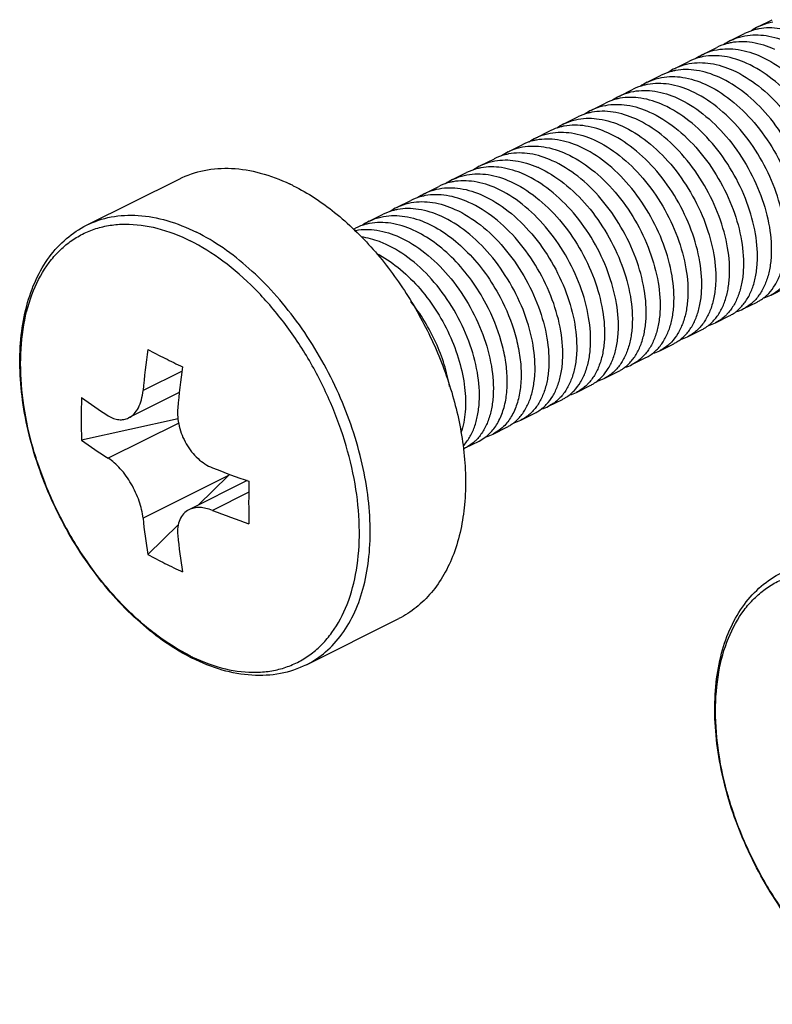
# Model space of a CAD drawing. Units: millimetres. Extents: x -913 to -72, y -498 to 96.
# Drawn here: x -232 to -216, y -272 to -252 of the extents above; entities that cross this region are included whole.
import ezdxf

# ---------------------------------------------------------------- set-up
doc = ezdxf.new("R2010")
doc.units = ezdxf.units.MM
doc.header["$LTSCALE"] = 23.1
doc.layers.get('0').update_dxf_attribs({"linetype": 'CONTINUOUS'})

msp = doc.modelspace()

# ---------------------------------------------------------------- linework, layer by layer
for p, q in [((-216.687, -252.553), (-216.405, -252.411)), ((-217.253, -252.835), (-216.97, -252.694)), ((-217.819, -253.118), (-217.536, -252.977)), ((-218.385, -253.401), (-218.102, -253.26)), ((-218.95, -253.684), (-218.667, -253.542)), ((-219.516, -253.967), (-219.233, -253.825)), ((-220.082, -254.25), (-219.799, -254.108)), ((-220.647, -254.532), (-220.364, -254.391)), ((-221.213, -254.815), (-220.93, -254.674)), ((-221.779, -255.098), (-221.496, -254.957)), ((-222.344, -255.381), (-222.061, -255.24)), ((-222.91, -255.664), (-222.627, -255.522)), ((-230.359, -256.593), (-228.478, -255.653)), ((-223.476, -255.947), (-223.193, -255.805)), ((-224.041, -256.229), (-223.759, -256.088)), ((-224.607, -256.512), (-224.324, -256.371)), ((-224.925, -256.671), (-224.89, -256.654)), ((-216.431, -258.015), (-216.148, -257.873)), ((-216.997, -258.297), (-216.714, -258.156)), ((-217.563, -258.58), (-217.28, -258.439)), ((-218.128, -258.863), (-217.846, -258.722)), ((-218.694, -259.146), (-218.411, -259.005)), ((-219.26, -259.429), (-218.977, -259.287)), ((-219.825, -259.712), (-219.543, -259.57)), ((-228.472, -259.998), (-229.504, -260.514)), ((-220.391, -259.995), (-220.108, -259.853)), ((-220.957, -260.277), (-220.674, -260.136)), ((-221.522, -260.56), (-221.24, -260.419)), ((-228.498, -260.536), (-230.461, -260.966)), ((-222.088, -260.843), (-221.805, -260.702)), ((-222.654, -261.126), (-222.371, -260.984)), ((-222.69, -261.133), (-222.689, -261.145)), ((-227.089, -261.79), (-228.277, -262.384)), ((-227.472, -261.685), (-228.091, -262.291)), ((-228.489, -262.681), (-229.113, -263.291)), ((-225.887, -265.538), (-224.006, -264.597))]:
    msp.add_line(p, q)
at = {"color": 9}
for p, q in [((-228.417, -259.56), (-229.21, -259.957)), ((-228.485, -260.619), (-229.918, -261.335)), ((-227.472, -261.685), (-229.21, -262.555)), ((-227.06, -262.027), (-227.796, -262.396))]:
    msp.add_line(p, q, dxfattribs=at)
for centre, radius, start, end in [((-216.206, -253.514), 1.075, 116.5961, 125.3332), ((-216.772, -253.797), 1.075, 116.6183, 125.41), ((-217.337, -254.08), 1.075, 116.6239, 125.4291), ((-217.903, -254.363), 1.075, 116.5909, 125.3811), ((-218.469, -254.645), 1.075, 116.5868, 125.3222), ((-219.035, -254.928), 1.075, 116.6102, 125.3749), ((-219.602, -255.207), 1.071, 116.6107, 124.6052), ((-220.166, -255.494), 1.075, 116.6057, 125.4254), ((-220.732, -255.777), 1.075, 116.5809, 125.3302), ((-221.297, -256.06), 1.075, 116.6014, 125.3463), ((-221.863, -256.343), 1.075, 116.6224, 125.4823), ((-222.025, -257.326), 2.09, 65.6982, 66.3178), ((-222.308, -257.467), 2.09, 65.6982, 66.3178), ((-227.941, -259.367), 4, 63.4323, 64.6327), ((-222.429, -256.625), 1.075, 116.6149, 125.4418), ((-222.994, -256.908), 1.075, 116.5839, 125.3551), ((-223.56, -257.191), 1.075, 116.5919, 125.325), ((-224.126, -257.474), 1.076, 116.6205, 125.4204), ((-224.675, -257.824), 1.145, 100.3986, 100.8978), ((-216.801, -257.275), 0.826, 286.3227, 296.5288), ((-217.366, -257.558), 0.826, 286.3226, 296.5491), ((-217.932, -257.841), 0.826, 286.3292, 296.5695), ((-218.498, -258.124), 0.826, 286.3313, 296.5641), ((-213.093, -261.419), 16.183, 171.8411, 174.8135), ((-217.734, -237.226), 24.677, 242.5404, 243.4449), ((-219.063, -258.407), 0.826, 286.341, 296.5348), ((-216.727, -235.218), 26.923, 243.438, 244.2914), ((-219.629, -258.69), 0.826, 286.3218, 296.5391), ((-212.2, -261.795), 16.371, 171.8581, 174.7964), ((-220.195, -258.972), 0.826, 286.3298, 296.5627), ((-220.76, -259.255), 0.826, 286.3276, 296.5704), ((-220.055, -260.533), 10.415, 177.6171, 182.3829), ((-224.887, -252.481), 9.44, 233.8095, 237.798), ((-221.326, -259.538), 0.826, 286.3543, 296.5499), ((-221.892, -259.821), 0.826, 286.3182, 296.5301), ((-222.457, -260.104), 0.826, 286.3631, 296.5545), ((-224.755, -253.153), 9.675, 233.8579, 237.7496), ((-223.02, -260.394), 0.818, 293.8565, 296.6074), ((-221.808, -246.393), 16.278, 248.4156, 251.1857), ((-202.951, -262.234), 24.11, 178.9709, 181.0291), ((-221.711, -246.995), 16.56, 248.4392, 251.1621), ((-218.087, -261.455), 11.178, 185.6434, 189.451), ((-217.193, -261.784), 11.366, 185.675, 189.4194), ((-224.742, -255.424), 8.999, 240.9409, 243.4396), ((-224.559, -255.056), 9.411, 243.4486, 245.8739), ((-226.379, -261.735), 4.099, 242.6156, 243.4334)]:
    msp.add_arc(centre, radius, start, end)
msp.add_arc((-226.522, -261.888), 3.874, 243.4335, 244.3003, dxfattribs=at)
msp.add_ellipse((-228.179, -261.332), major_axis=(1.877, 1.721), ratio=0.291736, start_param=-1.459714, end_param=-1.446602)
for points, knots in [([(-216.68, -252.597), (-216.705, -252.602), (-216.805, -252.624), (-216.902, -252.66), (-216.97, -252.694)], [0, 0, 0, 0, 0.252933, 1, 1, 1, 1]), ([(-216.688, -252.553), (-216.665, -252.541), (-216.572, -252.499), (-216.472, -252.47), (-216.397, -252.456)], [0, 0, 0, 0, 0.248416, 1, 1, 1, 1]), ([(-215.791, -252.734), (-215.936, -252.668), (-216.162, -252.596), (-216.466, -252.572), (-216.61, -252.585), (-216.68, -252.597)], [0, 0, 0, 0, 0.52537, 0.768005, 1, 1, 1, 1]), ([(-217.254, -252.836), (-217.231, -252.824), (-217.137, -252.781), (-217.038, -252.753), (-216.962, -252.739)], [0, 0, 0, 0, 0.24841, 1, 1, 1, 1]), ([(-216.962, -252.739), (-216.821, -252.713), (-216.511, -252.715), (-216.219, -252.81), (-216.073, -252.876)], [0, 0, 0, 0, 0.473781, 1, 1, 1, 1]), ([(-217.819, -253.118), (-217.797, -253.107), (-217.703, -253.064), (-217.604, -253.035), (-217.528, -253.022)], [0, 0, 0, 0, 0.248415, 1, 1, 1, 1]), ([(-217.245, -252.88), (-217.271, -252.885), (-217.371, -252.907), (-217.468, -252.943), (-217.536, -252.977)], [0, 0, 0, 0, 0.252941, 1, 1, 1, 1]), ([(-217.528, -253.022), (-217.387, -252.996), (-217.077, -252.998), (-216.785, -253.093), (-216.639, -253.158)], [0, 0, 0, 0, 0.473766, 1, 1, 1, 1]), ([(-216.356, -253.017), (-216.502, -252.951), (-216.794, -252.857), (-217.104, -252.854), (-217.245, -252.88)], [0, 0, 0, 0, 0.526228, 1, 1, 1, 1]), ([(-217.811, -253.163), (-217.837, -253.168), (-217.937, -253.19), (-218.034, -253.226), (-218.102, -253.26)], [0, 0, 0, 0, 0.252939, 1, 1, 1, 1]), ([(-216.922, -253.3), (-217.067, -253.234), (-217.36, -253.139), (-217.67, -253.137), (-217.811, -253.163)], [0, 0, 0, 0, 0.526237, 1, 1, 1, 1]), ([(-216.639, -253.158), (-216.455, -253.242), (-216.093, -253.472), (-215.622, -253.935), (-215.224, -254.5), (-214.927, -255.123), (-214.751, -255.757), (-214.713, -256.273), (-214.758, -256.646), (-214.825, -256.89), (-214.925, -257.101), (-215.015, -257.222), (-215.065, -257.274)], [0, 0, 0, 0, 0.123749, 0.259414, 0.401808, 0.544227, 0.679728, 0.802357, 0.857732, 0.908887, 0.956085, 1, 1, 1, 1]), ([(-218.385, -253.401), (-218.362, -253.39), (-218.269, -253.347), (-218.17, -253.318), (-218.094, -253.304)], [0, 0, 0, 0, 0.248418, 1, 1, 1, 1]), ([(-217.488, -253.583), (-217.633, -253.517), (-217.925, -253.422), (-218.235, -253.42), (-218.376, -253.446)], [0, 0, 0, 0, 0.526233, 1, 1, 1, 1]), ([(-218.094, -253.304), (-217.953, -253.278), (-217.643, -253.281), (-217.35, -253.376), (-217.205, -253.441)], [0, 0, 0, 0, 0.473753, 1, 1, 1, 1]), ([(-215.347, -257.415), (-215.298, -257.363), (-215.208, -257.242), (-215.108, -257.031), (-215.041, -256.787), (-214.996, -256.414), (-215.034, -255.898), (-215.21, -255.264), (-215.507, -254.641), (-215.905, -254.076), (-216.375, -253.613), (-216.738, -253.383), (-216.922, -253.3)], [0, 0, 0, 0, 0.043917, 0.091118, 0.142275, 0.197653, 0.320286, 0.455787, 0.598203, 0.740593, 0.876254, 1, 1, 1, 1]), ([(-218.95, -253.684), (-218.927, -253.672), (-218.834, -253.63), (-218.735, -253.601), (-218.66, -253.587)], [0, 0, 0, 0, 0.248419, 1, 1, 1, 1]), ([(-218.376, -253.446), (-218.402, -253.45), (-218.502, -253.472), (-218.599, -253.508), (-218.667, -253.542)], [0, 0, 0, 0, 0.252943, 1, 1, 1, 1]), ([(-218.66, -253.587), (-218.518, -253.561), (-218.208, -253.564), (-217.916, -253.658), (-217.771, -253.724)], [0, 0, 0, 0, 0.473751, 1, 1, 1, 1]), ([(-215.913, -257.698), (-215.864, -257.646), (-215.773, -257.525), (-215.674, -257.314), (-215.607, -257.07), (-215.562, -256.697), (-215.599, -256.181), (-215.775, -255.547), (-216.072, -254.924), (-216.47, -254.359), (-216.941, -253.896), (-217.303, -253.666), (-217.488, -253.583)], [0, 0, 0, 0, 0.043919, 0.091122, 0.142281, 0.197659, 0.320288, 0.455792, 0.598215, 0.740601, 0.876254, 1, 1, 1, 1]), ([(-217.205, -253.441), (-217.02, -253.524), (-216.658, -253.754), (-216.187, -254.217), (-215.79, -254.782), (-215.493, -255.406), (-215.317, -256.04), (-215.279, -256.556), (-215.324, -256.929), (-215.391, -257.172), (-215.49, -257.384), (-215.581, -257.504), (-215.63, -257.556)], [0, 0, 0, 0, 0.123743, 0.259392, 0.401774, 0.544195, 0.679699, 0.802331, 0.857712, 0.908873, 0.956079, 1, 1, 1, 1]), ([(-218.942, -253.729), (-218.968, -253.733), (-219.068, -253.755), (-219.165, -253.791), (-219.233, -253.825)], [0, 0, 0, 0, 0.252934, 1, 1, 1, 1]), ([(-218.053, -253.865), (-218.199, -253.8), (-218.491, -253.705), (-218.801, -253.703), (-218.942, -253.729)], [0, 0, 0, 0, 0.526248, 1, 1, 1, 1]), ([(-217.771, -253.724), (-217.586, -253.807), (-217.224, -254.037), (-216.753, -254.5), (-216.355, -255.065), (-216.058, -255.688), (-215.882, -256.322), (-215.844, -256.838), (-215.89, -257.211), (-215.956, -257.455), (-216.056, -257.666), (-216.146, -257.787), (-216.195, -257.839)], [0, 0, 0, 0, 0.123739, 0.259384, 0.401755, 0.544172, 0.679683, 0.80232, 0.857702, 0.908867, 0.956076, 1, 1, 1, 1]), ([(-219.508, -254.011), (-219.534, -254.016), (-219.634, -254.038), (-219.731, -254.074), (-219.799, -254.108)], [0, 0, 0, 0, 0.252937, 1, 1, 1, 1]), ([(-219.516, -253.967), (-219.493, -253.955), (-219.4, -253.913), (-219.301, -253.884), (-219.225, -253.87)], [0, 0, 0, 0, 0.248412, 1, 1, 1, 1]), ([(-218.619, -254.148), (-218.765, -254.083), (-219.057, -253.988), (-219.367, -253.985), (-219.508, -254.011)], [0, 0, 0, 0, 0.526237, 1, 1, 1, 1]), ([(-219.225, -253.87), (-219.084, -253.844), (-218.774, -253.847), (-218.482, -253.941), (-218.336, -254.007)], [0, 0, 0, 0, 0.473773, 1, 1, 1, 1]), ([(-218.336, -254.007), (-218.152, -254.09), (-217.79, -254.32), (-217.319, -254.783), (-216.921, -255.348), (-216.624, -255.971), (-216.448, -256.605), (-216.41, -257.121), (-216.455, -257.494), (-216.522, -257.738), (-216.622, -257.949), (-216.712, -258.07), (-216.761, -258.122)], [0, 0, 0, 0, 0.123748, 0.259409, 0.401793, 0.544209, 0.679717, 0.802348, 0.857722, 0.908879, 0.956081, 1, 1, 1, 1]), ([(-216.478, -257.98), (-216.429, -257.928), (-216.339, -257.808), (-216.239, -257.596), (-216.172, -257.353), (-216.127, -256.98), (-216.165, -256.464), (-216.341, -255.83), (-216.638, -255.206), (-217.036, -254.642), (-217.507, -254.179), (-217.869, -253.949), (-218.053, -253.865)], [0, 0, 0, 0, 0.04392, 0.091125, 0.142285, 0.197663, 0.320295, 0.455805, 0.598226, 0.740604, 0.876256, 1, 1, 1, 1]), ([(-220.082, -254.25), (-220.06, -254.239), (-219.967, -254.196), (-219.869, -254.168), (-219.795, -254.154)], [0, 0, 0, 0, 0.24846, 1, 1, 1, 1]), ([(-219.795, -254.154), (-219.725, -254.141), (-219.58, -254.127), (-219.275, -254.151), (-219.048, -254.224), (-218.902, -254.29)], [0, 0, 0, 0, 0.231974, 0.474574, 1, 1, 1, 1]), ([(-217.044, -258.263), (-216.995, -258.211), (-216.904, -258.091), (-216.805, -257.879), (-216.738, -257.636), (-216.693, -257.263), (-216.731, -256.747), (-216.907, -256.112), (-217.204, -255.489), (-217.602, -254.924), (-218.073, -254.461), (-218.435, -254.232), (-218.619, -254.148)], [0, 0, 0, 0, 0.043921, 0.091127, 0.142286, 0.197663, 0.320298, 0.455806, 0.598219, 0.740599, 0.876256, 1, 1, 1, 1]), ([(-220.647, -254.533), (-220.625, -254.521), (-220.531, -254.479), (-220.432, -254.45), (-220.356, -254.436)], [0, 0, 0, 0, 0.248412, 1, 1, 1, 1]), ([(-220.078, -254.295), (-220.103, -254.3), (-220.202, -254.322), (-220.297, -254.357), (-220.365, -254.391)], [0, 0, 0, 0, 0.252887, 1, 1, 1, 1]), ([(-220.356, -254.436), (-220.215, -254.41), (-219.905, -254.412), (-219.613, -254.507), (-219.468, -254.573)], [0, 0, 0, 0, 0.473765, 1, 1, 1, 1]), ([(-219.185, -254.431), (-219.331, -254.365), (-219.558, -254.292), (-219.863, -254.269), (-220.008, -254.282), (-220.078, -254.295)], [0, 0, 0, 0, 0.525431, 0.768028, 1, 1, 1, 1]), ([(-217.61, -258.546), (-217.56, -258.494), (-217.47, -258.374), (-217.371, -258.162), (-217.304, -257.919), (-217.259, -257.546), (-217.297, -257.03), (-217.473, -256.396), (-217.769, -255.772), (-218.167, -255.207), (-218.638, -254.744), (-219, -254.514), (-219.185, -254.431)], [0, 0, 0, 0, 0.043918, 0.09112, 0.142277, 0.197655, 0.320289, 0.455792, 0.598204, 0.740592, 0.876254, 1, 1, 1, 1]), ([(-218.902, -254.29), (-218.718, -254.373), (-218.355, -254.603), (-217.884, -255.066), (-217.486, -255.631), (-217.19, -256.254), (-217.014, -256.889), (-216.976, -257.405), (-217.021, -257.778), (-217.088, -258.021), (-217.188, -258.232), (-217.278, -258.353), (-217.327, -258.405)], [0, 0, 0, 0, 0.12375, 0.259417, 0.401809, 0.544224, 0.679727, 0.802357, 0.857732, 0.908886, 0.956084, 1, 1, 1, 1]), ([(-220.639, -254.577), (-220.664, -254.582), (-220.765, -254.604), (-220.862, -254.64), (-220.93, -254.674)], [0, 0, 0, 0, 0.252948, 1, 1, 1, 1]), ([(-219.75, -254.714), (-219.896, -254.648), (-220.188, -254.554), (-220.498, -254.551), (-220.639, -254.577)], [0, 0, 0, 0, 0.526227, 1, 1, 1, 1]), ([(-219.468, -254.573), (-219.283, -254.656), (-218.921, -254.886), (-218.45, -255.349), (-218.052, -255.914), (-217.755, -256.537), (-217.579, -257.171), (-217.541, -257.687), (-217.587, -258.06), (-217.654, -258.304), (-217.753, -258.515), (-217.843, -258.636), (-217.893, -258.688)], [0, 0, 0, 0, 0.123747, 0.259402, 0.401792, 0.544214, 0.679715, 0.802344, 0.857722, 0.90888, 0.956082, 1, 1, 1, 1]), ([(-221.213, -254.815), (-221.19, -254.804), (-221.097, -254.761), (-220.998, -254.733), (-220.922, -254.719)], [0, 0, 0, 0, 0.248421, 1, 1, 1, 1]), ([(-220.316, -254.997), (-220.462, -254.931), (-220.754, -254.837), (-221.063, -254.834), (-221.205, -254.86)], [0, 0, 0, 0, 0.526241, 1, 1, 1, 1]), ([(-220.922, -254.719), (-220.781, -254.693), (-220.471, -254.695), (-220.179, -254.79), (-220.033, -254.855)], [0, 0, 0, 0, 0.473749, 1, 1, 1, 1]), ([(-218.176, -258.829), (-218.126, -258.777), (-218.036, -258.657), (-217.937, -258.445), (-217.87, -258.202), (-217.824, -257.829), (-217.862, -257.313), (-218.038, -256.679), (-218.335, -256.055), (-218.733, -255.49), (-219.204, -255.027), (-219.566, -254.797), (-219.75, -254.714)], [0, 0, 0, 0, 0.043918, 0.091119, 0.142277, 0.197654, 0.320282, 0.455783, 0.598206, 0.740596, 0.876253, 1, 1, 1, 1]), ([(-221.779, -255.098), (-221.756, -255.087), (-221.663, -255.044), (-221.563, -255.015), (-221.488, -255.001)], [0, 0, 0, 0, 0.248414, 1, 1, 1, 1]), ([(-221.205, -254.86), (-221.23, -254.865), (-221.33, -254.887), (-221.427, -254.922), (-221.496, -254.957)], [0, 0, 0, 0, 0.252937, 1, 1, 1, 1]), ([(-221.488, -255.001), (-221.346, -254.975), (-221.036, -254.978), (-220.744, -255.073), (-220.599, -255.138)], [0, 0, 0, 0, 0.473762, 1, 1, 1, 1]), ([(-218.741, -259.112), (-218.692, -259.06), (-218.602, -258.939), (-218.502, -258.728), (-218.435, -258.484), (-218.39, -258.111), (-218.428, -257.595), (-218.604, -256.961), (-218.901, -256.338), (-219.299, -255.773), (-219.77, -255.31), (-220.132, -255.08), (-220.316, -254.997)], [0, 0, 0, 0, 0.04392, 0.091125, 0.142286, 0.197666, 0.320298, 0.455808, 0.598229, 0.740608, 0.876257, 1, 1, 1, 1]), ([(-220.033, -254.855), (-219.849, -254.939), (-219.487, -255.169), (-219.016, -255.632), (-218.618, -256.196), (-218.321, -256.819), (-218.145, -257.454), (-218.107, -257.97), (-218.152, -258.343), (-218.219, -258.586), (-218.319, -258.798), (-218.409, -258.918), (-218.458, -258.97)], [0, 0, 0, 0, 0.123738, 0.259379, 0.401751, 0.544168, 0.679679, 0.802317, 0.8577, 0.908866, 0.956076, 1, 1, 1, 1]), ([(-221.771, -255.143), (-221.796, -255.148), (-221.896, -255.169), (-221.993, -255.205), (-222.062, -255.24)], [0, 0, 0, 0, 0.252934, 1, 1, 1, 1]), ([(-220.882, -255.28), (-221.027, -255.214), (-221.32, -255.119), (-221.63, -255.117), (-221.771, -255.143)], [0, 0, 0, 0, 0.526246, 1, 1, 1, 1]), ([(-220.599, -255.138), (-220.415, -255.222), (-220.052, -255.451), (-219.582, -255.914), (-219.184, -256.479), (-218.887, -257.102), (-218.711, -257.737), (-218.673, -258.253), (-218.718, -258.625), (-218.785, -258.869), (-218.884, -259.08), (-218.974, -259.201), (-219.024, -259.253)], [0, 0, 0, 0, 0.123743, 0.259397, 0.401776, 0.544193, 0.679702, 0.802336, 0.857713, 0.908872, 0.956079, 1, 1, 1, 1]), ([(-228.478, -255.653), (-228.316, -255.572), (-227.964, -255.453), (-227.396, -255.416), (-226.804, -255.515), (-226.419, -255.661), (-226.228, -255.752)], [0, 0, 0, 0, 0.232449, 0.472583, 0.726935, 1, 1, 1, 1]), ([(-222.335, -255.425), (-222.361, -255.43), (-222.461, -255.452), (-222.559, -255.488), (-222.628, -255.523)], [0, 0, 0, 0, 0.252964, 1, 1, 1, 1]), ([(-222.345, -255.381), (-222.322, -255.37), (-222.228, -255.327), (-222.128, -255.298), (-222.052, -255.284)], [0, 0, 0, 0, 0.248397, 1, 1, 1, 1]), ([(-221.468, -255.553), (-221.61, -255.491), (-221.896, -255.402), (-222.197, -255.4), (-222.335, -255.425)], [0, 0, 0, 0, 0.525508, 1, 1, 1, 1]), ([(-222.052, -255.284), (-221.914, -255.259), (-221.613, -255.26), (-221.327, -255.35), (-221.185, -255.412)], [0, 0, 0, 0, 0.4745, 1, 1, 1, 1]), ([(-221.165, -255.421), (-220.98, -255.504), (-220.618, -255.734), (-220.147, -256.197), (-219.749, -256.762), (-219.452, -257.386), (-219.276, -258.02), (-219.238, -258.536), (-219.284, -258.909), (-219.351, -259.152), (-219.45, -259.364), (-219.54, -259.484), (-219.59, -259.536)], [0, 0, 0, 0, 0.123752, 0.259418, 0.401808, 0.54422, 0.679725, 0.802355, 0.85773, 0.908884, 0.956083, 1, 1, 1, 1]), ([(-219.307, -259.394), (-219.257, -259.342), (-219.167, -259.222), (-219.068, -259.01), (-219.001, -258.767), (-218.956, -258.394), (-218.994, -257.878), (-219.17, -257.244), (-219.467, -256.621), (-219.864, -256.056), (-220.335, -255.593), (-220.697, -255.363), (-220.882, -255.28)], [0, 0, 0, 0, 0.043922, 0.091128, 0.142289, 0.197666, 0.3203, 0.45581, 0.598226, 0.740604, 0.876258, 1, 1, 1, 1]), ([(-222.91, -255.664), (-222.888, -255.653), (-222.794, -255.61), (-222.695, -255.581), (-222.619, -255.567)], [0, 0, 0, 0, 0.248408, 1, 1, 1, 1]), ([(-222.619, -255.567), (-222.478, -255.541), (-222.168, -255.544), (-221.876, -255.638), (-221.73, -255.704)], [0, 0, 0, 0, 0.473778, 1, 1, 1, 1]), ([(-219.872, -259.677), (-219.823, -259.625), (-219.733, -259.505), (-219.633, -259.293), (-219.567, -259.05), (-219.521, -258.677), (-219.559, -258.161), (-219.735, -257.527), (-220.032, -256.903), (-220.43, -256.339), (-220.901, -255.876), (-221.263, -255.646), (-221.447, -255.563)], [0, 0, 0, 0, 0.04392, 0.091123, 0.142281, 0.197659, 0.320293, 0.455798, 0.598207, 0.740592, 0.876252, 1, 1, 1, 1]), ([(-226.152, -255.789), (-225.854, -255.938), (-225.269, -256.325), (-224.768, -256.813), (-224.528, -257.085)], [0, 0, 0, 0, 0.478724, 1, 1, 1, 1]), ([(-222.902, -255.708), (-222.927, -255.713), (-223.027, -255.735), (-223.125, -255.771), (-223.193, -255.805)], [0, 0, 0, 0, 0.25295, 1, 1, 1, 1]), ([(-223.185, -255.85), (-223.044, -255.824), (-222.734, -255.826), (-222.441, -255.921), (-222.296, -255.987)], [0, 0, 0, 0, 0.473751, 1, 1, 1, 1]), ([(-222.013, -255.845), (-222.159, -255.78), (-222.451, -255.685), (-222.76, -255.683), (-222.902, -255.708)], [0, 0, 0, 0, 0.526219, 1, 1, 1, 1]), ([(-221.73, -255.704), (-221.546, -255.787), (-221.184, -256.017), (-220.713, -256.48), (-220.315, -257.045), (-220.018, -257.669), (-219.842, -258.303), (-219.804, -258.819), (-219.849, -259.192), (-219.916, -259.435), (-220.016, -259.647), (-220.106, -259.767), (-220.156, -259.819)], [0, 0, 0, 0, 0.123748, 0.259408, 0.4018, 0.544221, 0.679722, 0.802351, 0.857727, 0.908884, 0.956084, 1, 1, 1, 1]), ([(-223.467, -255.991), (-223.493, -255.996), (-223.593, -256.018), (-223.69, -256.054), (-223.758, -256.088)], [0, 0, 0, 0, 0.252941, 1, 1, 1, 1]), ([(-223.476, -255.947), (-223.453, -255.935), (-223.36, -255.893), (-223.261, -255.864), (-223.185, -255.85)], [0, 0, 0, 0, 0.24842, 1, 1, 1, 1]), ([(-222.579, -256.128), (-222.724, -256.063), (-223.016, -255.968), (-223.326, -255.965), (-223.467, -255.991)], [0, 0, 0, 0, 0.526236, 1, 1, 1, 1]), ([(-222.296, -255.987), (-222.112, -256.07), (-221.749, -256.3), (-221.279, -256.763), (-220.881, -257.328), (-220.584, -257.951), (-220.408, -258.585), (-220.37, -259.101), (-220.415, -259.474), (-220.482, -259.718), (-220.582, -259.929), (-220.672, -260.05), (-220.721, -260.102)], [0, 0, 0, 0, 0.123741, 0.259387, 0.401766, 0.544185, 0.679692, 0.802326, 0.857708, 0.908871, 0.956078, 1, 1, 1, 1]), ([(-220.438, -259.96), (-220.389, -259.908), (-220.299, -259.788), (-220.199, -259.577), (-220.132, -259.333), (-220.087, -258.96), (-220.125, -258.444), (-220.301, -257.81), (-220.598, -257.187), (-220.996, -256.622), (-221.467, -256.159), (-221.829, -255.929), (-222.013, -255.845)], [0, 0, 0, 0, 0.043917, 0.091119, 0.142277, 0.197655, 0.320286, 0.455787, 0.598206, 0.740597, 0.876254, 1, 1, 1, 1]), ([(-224.041, -256.229), (-224.019, -256.218), (-223.926, -256.176), (-223.826, -256.147), (-223.751, -256.133)], [0, 0, 0, 0, 0.248417, 1, 1, 1, 1]), ([(-223.751, -256.133), (-223.609, -256.107), (-223.299, -256.109), (-223.007, -256.204), (-222.862, -256.27)], [0, 0, 0, 0, 0.473754, 1, 1, 1, 1]), ([(-221.004, -260.243), (-220.955, -260.191), (-220.865, -260.071), (-220.765, -259.859), (-220.698, -259.616), (-220.653, -259.243), (-220.691, -258.727), (-220.867, -258.093), (-221.164, -257.469), (-221.561, -256.904), (-222.032, -256.441), (-222.394, -256.211), (-222.579, -256.128)], [0, 0, 0, 0, 0.043919, 0.091124, 0.142283, 0.197662, 0.320292, 0.455798, 0.59822, 0.740604, 0.876255, 1, 1, 1, 1]), ([(-224.608, -256.513), (-224.585, -256.501), (-224.491, -256.458), (-224.392, -256.429), (-224.316, -256.416)], [0, 0, 0, 0, 0.248408, 1, 1, 1, 1]), ([(-224.034, -256.274), (-224.059, -256.279), (-224.159, -256.301), (-224.256, -256.337), (-224.324, -256.371)], [0, 0, 0, 0, 0.252933, 1, 1, 1, 1]), ([(-224.316, -256.416), (-224.174, -256.39), (-223.865, -256.392), (-223.573, -256.487), (-223.427, -256.553)], [0, 0, 0, 0, 0.473786, 1, 1, 1, 1]), ([(-223.145, -256.411), (-223.29, -256.345), (-223.582, -256.251), (-223.892, -256.248), (-224.034, -256.274)], [0, 0, 0, 0, 0.52625, 1, 1, 1, 1]), ([(-221.57, -260.526), (-221.52, -260.474), (-221.43, -260.353), (-221.33, -260.142), (-221.264, -259.898), (-221.218, -259.525), (-221.256, -259.009), (-221.432, -258.375), (-221.729, -257.752), (-222.127, -257.187), (-222.598, -256.724), (-222.96, -256.494), (-223.145, -256.411)], [0, 0, 0, 0, 0.043921, 0.091126, 0.142286, 0.197662, 0.320295, 0.455805, 0.598225, 0.740603, 0.876256, 1, 1, 1, 1]), ([(-222.862, -256.27), (-222.677, -256.353), (-222.315, -256.583), (-221.844, -257.046), (-221.447, -257.61), (-221.15, -258.234), (-220.974, -258.868), (-220.936, -259.384), (-220.981, -259.757), (-221.048, -260), (-221.147, -260.212), (-221.237, -260.332), (-221.287, -260.384)], [0, 0, 0, 0, 0.12374, 0.259388, 0.401762, 0.544179, 0.679689, 0.802326, 0.857705, 0.908868, 0.956077, 1, 1, 1, 1]), ([(-228.265, -265.375), (-228.649, -265.176), (-229.196, -264.777), (-229.835, -264.127), (-230.445, -263.361), (-231.072, -262.283), (-231.49, -261.114), (-231.673, -260.168), (-231.729, -259.488), (-231.704, -258.841), (-231.596, -258.241), (-231.407, -257.701), (-231.136, -257.235), (-230.787, -256.854), (-230.507, -256.667), (-230.359, -256.593)], [0, 0, 0, 0, 0.124024, 0.191198, 0.260888, 0.404103, 0.546096, 0.614329, 0.679597, 0.741343, 0.799283, 0.853481, 0.90439, 0.952846, 1, 1, 1, 1]), ([(-224.599, -256.557), (-224.624, -256.562), (-224.725, -256.584), (-224.822, -256.62), (-224.89, -256.654)], [0, 0, 0, 0, 0.252943, 1, 1, 1, 1]), ([(-223.71, -256.694), (-223.856, -256.628), (-224.148, -256.534), (-224.458, -256.531), (-224.599, -256.557)], [0, 0, 0, 0, 0.526225, 1, 1, 1, 1]), ([(-223.427, -256.553), (-223.279, -256.62), (-222.985, -256.795), (-222.588, -257.143), (-222.231, -257.568), (-222.032, -257.89), (-221.943, -258.058)], [0, 0, 0, 0, 0.22744, 0.473989, 0.734037, 1, 1, 1, 1]), ([(-224.881, -256.698), (-224.74, -256.672), (-224.43, -256.675), (-224.138, -256.77), (-223.993, -256.835)], [0, 0, 0, 0, 0.473782, 1, 1, 1, 1]), ([(-224.276, -256.977), (-224.317, -256.958), (-224.475, -256.893), (-224.643, -256.848), (-224.769, -256.832)], [0, 0, 0, 0, 0.261461, 1, 1, 1, 1]), ([(-223.993, -256.835), (-223.809, -256.919), (-223.446, -257.149), (-222.975, -257.612), (-222.578, -258.177), (-222.281, -258.8), (-222.105, -259.434), (-222.067, -259.95), (-222.112, -260.323), (-222.179, -260.567), (-222.279, -260.778), (-222.369, -260.899), (-222.419, -260.951)], [0, 0, 0, 0, 0.12375, 0.259415, 0.40181, 0.54423, 0.67973, 0.802359, 0.857734, 0.908888, 0.956086, 1, 1, 1, 1]), ([(-222.226, -258.2), (-222.315, -258.031), (-222.514, -257.71), (-222.871, -257.284), (-223.268, -256.936), (-223.562, -256.761), (-223.71, -256.694)], [0, 0, 0, 0, 0.265963, 0.526011, 0.77256, 1, 1, 1, 1]), ([(-222.696, -261.086), (-222.647, -261.033), (-222.557, -260.912), (-222.459, -260.7), (-222.394, -260.456), (-222.35, -260.083), (-222.389, -259.568), (-222.566, -258.935), (-222.863, -258.314), (-223.261, -257.751), (-223.731, -257.289), (-224.092, -257.06), (-224.276, -256.977)], [0, 0, 0, 0, 0.043988, 0.091283, 0.142536, 0.197999, 0.320738, 0.456246, 0.598583, 0.740844, 0.876365, 1, 1, 1, 1]), ([(-224.528, -257.085), (-224.281, -257.366), (-223.826, -257.975), (-223.281, -258.977), (-222.887, -260.038), (-222.734, -260.771), (-222.69, -261.133)], [0, 0, 0, 0, 0.249057, 0.504153, 0.757099, 1, 1, 1, 1]), ([(-224.458, -257.167), (-224.305, -257.246), (-224.004, -257.446), (-223.603, -257.832), (-223.252, -258.294), (-222.968, -258.807), (-222.765, -259.344), (-222.653, -259.874), (-222.636, -260.37), (-222.694, -260.68), (-222.741, -260.819)], [0, 0, 0, 0, 0.120086, 0.249662, 0.385298, 0.522557, 0.656674, 0.783116, 0.898237, 1, 1, 1, 1]), ([(-216.195, -257.839), (-216.213, -257.857), (-216.283, -257.925), (-216.366, -257.982), (-216.431, -258.015)], [0, 0, 0, 0, 0.254832, 1, 1, 1, 1]), ([(-216.714, -258.156), (-216.693, -258.145), (-216.607, -258.097), (-216.529, -258.034), (-216.478, -257.98)], [0, 0, 0, 0, 0.247346, 1, 1, 1, 1]), ([(-222.972, -259.875), (-222.998, -259.724), (-223.073, -259.418), (-223.303, -258.821), (-223.559, -258.4), (-223.761, -258.145)], [0, 0, 0, 0, 0.239646, 0.490306, 1, 1, 1, 1]), ([(-222.133, -260.807), (-222.075, -260.744), (-221.97, -260.596), (-221.863, -260.333), (-221.804, -260.028), (-221.792, -259.69), (-221.83, -259.327), (-221.945, -258.816), (-222.099, -258.441), (-222.226, -258.2)], [0, 0, 0, 0, 0.093313, 0.195241, 0.307414, 0.430109, 0.562557, 0.70319, 1, 1, 1, 1]), ([(-221.943, -258.058), (-221.816, -258.299), (-221.663, -258.675), (-221.547, -259.186), (-221.51, -259.548), (-221.521, -259.887), (-221.58, -260.192), (-221.687, -260.455), (-221.792, -260.603), (-221.851, -260.665)], [0, 0, 0, 0, 0.296822, 0.437458, 0.569907, 0.6926, 0.804769, 0.906692, 1, 1, 1, 1]), ([(-216.761, -258.122), (-216.779, -258.14), (-216.849, -258.208), (-216.931, -258.265), (-216.997, -258.297)], [0, 0, 0, 0, 0.254814, 1, 1, 1, 1]), ([(-217.327, -258.405), (-217.344, -258.423), (-217.415, -258.491), (-217.497, -258.547), (-217.562, -258.58)], [0, 0, 0, 0, 0.254795, 1, 1, 1, 1]), ([(-217.28, -258.439), (-217.258, -258.428), (-217.172, -258.38), (-217.095, -258.317), (-217.044, -258.263)], [0, 0, 0, 0, 0.247343, 1, 1, 1, 1]), ([(-217.845, -258.722), (-217.823, -258.711), (-217.738, -258.663), (-217.661, -258.6), (-217.61, -258.546)], [0, 0, 0, 0, 0.24735, 1, 1, 1, 1]), ([(-218.411, -259.004), (-218.389, -258.994), (-218.304, -258.946), (-218.227, -258.883), (-218.176, -258.829)], [0, 0, 0, 0, 0.247354, 1, 1, 1, 1]), ([(-217.893, -258.688), (-217.91, -258.706), (-217.981, -258.774), (-218.063, -258.83), (-218.128, -258.863)], [0, 0, 0, 0, 0.254798, 1, 1, 1, 1]), ([(-218.458, -258.97), (-218.475, -258.988), (-218.546, -259.057), (-218.629, -259.113), (-218.694, -259.146)], [0, 0, 0, 0, 0.254831, 1, 1, 1, 1]), ([(-218.977, -259.287), (-218.955, -259.277), (-218.869, -259.229), (-218.792, -259.165), (-218.741, -259.112)], [0, 0, 0, 0, 0.247345, 1, 1, 1, 1]), ([(-219.543, -259.57), (-219.521, -259.559), (-219.435, -259.511), (-219.358, -259.448), (-219.307, -259.394)], [0, 0, 0, 0, 0.247342, 1, 1, 1, 1]), ([(-219.024, -259.253), (-219.041, -259.271), (-219.112, -259.34), (-219.194, -259.396), (-219.26, -259.429)], [0, 0, 0, 0, 0.254825, 1, 1, 1, 1]), ([(-219.59, -259.536), (-219.607, -259.554), (-219.677, -259.623), (-219.76, -259.679), (-219.825, -259.712)], [0, 0, 0, 0, 0.254804, 1, 1, 1, 1]), ([(-220.156, -259.819), (-220.173, -259.837), (-220.243, -259.905), (-220.325, -259.962), (-220.391, -259.994)], [0, 0, 0, 0, 0.25479, 1, 1, 1, 1]), ([(-220.108, -259.853), (-220.086, -259.842), (-220, -259.794), (-219.923, -259.731), (-219.872, -259.677)], [0, 0, 0, 0, 0.247346, 1, 1, 1, 1]), ([(-229.504, -260.514), (-229.463, -260.494), (-229.384, -260.433), (-229.297, -260.304), (-229.236, -260.141), (-229.216, -260.02), (-229.21, -259.957)], [0, 0, 0, 0, 0.209652, 0.443114, 0.70676, 1, 1, 1, 1]), ([(-220.674, -260.136), (-220.652, -260.125), (-220.566, -260.077), (-220.489, -260.014), (-220.438, -259.96)], [0, 0, 0, 0, 0.247355, 1, 1, 1, 1]), ([(-221.239, -260.419), (-221.218, -260.408), (-221.132, -260.36), (-221.055, -260.297), (-221.004, -260.243)], [0, 0, 0, 0, 0.247347, 1, 1, 1, 1]), ([(-220.721, -260.102), (-220.738, -260.12), (-220.809, -260.188), (-220.891, -260.245), (-220.957, -260.277)], [0, 0, 0, 0, 0.25482, 1, 1, 1, 1]), ([(-228.503, -260.31), (-228.515, -260.433), (-228.492, -260.691), (-228.348, -261.05), (-228.113, -261.348), (-227.905, -261.487), (-227.796, -261.53)], [0, 0, 0, 0, 0.248573, 0.509856, 0.765608, 1, 1, 1, 1]), ([(-221.287, -260.384), (-221.304, -260.402), (-221.374, -260.471), (-221.457, -260.527), (-221.523, -260.56)], [0, 0, 0, 0, 0.25483, 1, 1, 1, 1]), ([(-229.918, -260.469), (-229.884, -260.49), (-229.815, -260.526), (-229.706, -260.553), (-229.6, -260.551), (-229.534, -260.529), (-229.504, -260.514)], [0, 0, 0, 0, 0.276282, 0.52922, 0.766593, 1, 1, 1, 1]), ([(-221.805, -260.702), (-221.784, -260.691), (-221.698, -260.643), (-221.621, -260.58), (-221.57, -260.526)], [0, 0, 0, 0, 0.247345, 1, 1, 1, 1]), ([(-222.371, -260.984), (-222.327, -260.962), (-222.242, -260.91), (-222.168, -260.843), (-222.133, -260.807)], [0, 0, 0, 0, 0.494919, 1, 1, 1, 1]), ([(-221.851, -260.665), (-221.885, -260.702), (-221.959, -260.768), (-222.044, -260.821), (-222.088, -260.843)], [0, 0, 0, 0, 0.505071, 1, 1, 1, 1]), ([(-222.419, -260.951), (-222.436, -260.969), (-222.506, -261.037), (-222.588, -261.093), (-222.653, -261.126)], [0, 0, 0, 0, 0.254785, 1, 1, 1, 1]), ([(-222.689, -261.145), (-222.644, -261.521), (-222.623, -262.245), (-222.801, -263.113), (-223.072, -263.702), (-223.328, -264.074), (-223.639, -264.379), (-223.88, -264.534), (-224.006, -264.597)], [0, 0, 0, 0, 0.289252, 0.549234, 0.668911, 0.7828, 0.892482, 1, 1, 1, 1]), ([(-229.21, -262.555), (-229.222, -262.437), (-229.282, -262.194), (-229.44, -261.853), (-229.621, -261.595), (-229.788, -261.429), (-229.874, -261.362), (-229.918, -261.335)], [0, 0, 0, 0, 0.244602, 0.513509, 0.774992, 0.893558, 1, 1, 1, 1]), ([(-228.277, -262.384), (-228.318, -262.404), (-228.394, -262.461), (-228.472, -262.586), (-228.51, -262.74), (-228.509, -262.851), (-228.503, -262.908)], [0, 0, 0, 0, 0.225483, 0.458704, 0.714398, 1, 1, 1, 1]), ([(-227.796, -262.396), (-227.839, -262.379), (-227.925, -262.352), (-228.052, -262.334), (-228.171, -262.343), (-228.244, -262.368), (-228.277, -262.384)], [0, 0, 0, 0, 0.281543, 0.54037, 0.778131, 1, 1, 1, 1]), ([(-214.123, -272.446), (-214.507, -272.247), (-215.054, -271.848), (-215.693, -271.198), (-216.303, -270.432), (-216.93, -269.354), (-217.348, -268.185), (-217.531, -267.239), (-217.587, -266.559), (-217.562, -265.912), (-217.454, -265.312), (-217.265, -264.772), (-216.994, -264.306), (-216.645, -263.925), (-216.364, -263.738), (-216.217, -263.664)], [0, 0, 0, 0, 0.124024, 0.191198, 0.260888, 0.404103, 0.546096, 0.614329, 0.679597, 0.741343, 0.799283, 0.853481, 0.90439, 0.952846, 1, 1, 1, 1]), ([(-225.887, -265.538), (-226.054, -265.621), (-226.418, -265.743), (-227.007, -265.773), (-227.619, -265.66), (-228.016, -265.5), (-228.213, -265.401)], [0, 0, 0, 0, 0.231548, 0.471231, 0.725888, 1, 1, 1, 1])]:
    msp.add_open_spline(points, degree=3, knots=knots)
for points, knots in [([(-230.359, -256.593), (-230.202, -256.515), (-229.856, -256.4), (-229.294, -256.372), (-228.702, -256.483), (-228.316, -256.639), (-228.123, -256.735)], [0, 0, 0, 0, 0.227111, 0.464673, 0.720775, 1, 1, 1, 1]), ([(-228.254, -265.353), (-228.49, -265.235), (-228.958, -264.94), (-229.6, -264.374), (-230.192, -263.687), (-230.71, -262.904), (-231.136, -262.054), (-231.455, -261.17), (-231.653, -260.285), (-231.723, -259.43), (-231.663, -258.637), (-231.473, -257.935), (-231.202, -257.436), (-230.927, -257.117), (-230.698, -256.922), (-230.445, -256.767), (-230.17, -256.655), (-229.878, -256.587), (-229.458, -256.555), (-228.898, -256.634), (-228.469, -256.802), (-228.254, -256.909)], [0, 0, 0, 0, 0.063265, 0.131824, 0.204585, 0.280033, 0.356417, 0.431911, 0.504761, 0.573445, 0.636852, 0.694489, 0.746724, 0.771287, 0.795134, 0.818602, 0.84206, 0.865879, 0.890399, 0.942508, 1, 1, 1, 1]), ([(-225.887, -265.538), (-225.746, -265.467), (-225.477, -265.286), (-225.143, -264.916), (-224.881, -264.457), (-224.699, -263.92), (-224.596, -263.319), (-224.577, -262.666), (-224.639, -261.976), (-224.833, -261.017), (-225.267, -259.832), (-225.911, -258.742), (-226.536, -257.971), (-227.036, -257.471), (-227.562, -257.053), (-227.936, -256.829), (-228.123, -256.735)], [0, 0, 0, 0, 0.044905, 0.091492, 0.141127, 0.194691, 0.252558, 0.314665, 0.380602, 0.449694, 0.593598, 0.738478, 0.808739, 0.876219, 0.940158, 1, 1, 1, 1]), ([(-228.202, -265.379), (-227.988, -265.481), (-227.562, -265.641), (-227.006, -265.708), (-226.592, -265.668), (-226.302, -265.595), (-226.032, -265.478), (-225.783, -265.32), (-225.558, -265.121), (-225.288, -264.798), (-225.024, -264.296), (-224.841, -263.592), (-224.786, -262.8), (-224.861, -261.948), (-225.062, -261.066), (-225.381, -260.187), (-225.808, -259.342), (-226.325, -258.565), (-226.915, -257.882), (-227.554, -257.32), (-228.02, -257.027), (-228.254, -256.909)], [0, 0, 0, 0, 0.057056, 0.108817, 0.133221, 0.156969, 0.180403, 0.203893, 0.227801, 0.252456, 0.304932, 0.362825, 0.426453, 0.495299, 0.568244, 0.643772, 0.720142, 0.795544, 0.868249, 0.936761, 1, 1, 1, 1]), ([(-214.112, -272.424), (-214.348, -272.306), (-214.816, -272.011), (-215.458, -271.445), (-216.05, -270.758), (-216.568, -269.975), (-216.994, -269.125), (-217.313, -268.241), (-217.511, -267.356), (-217.581, -266.501), (-217.521, -265.708), (-217.331, -265.006), (-217.06, -264.507), (-216.784, -264.188), (-216.556, -263.993), (-216.303, -263.838), (-216.028, -263.726), (-215.735, -263.658), (-215.316, -263.626), (-214.756, -263.705), (-214.327, -263.873), (-214.112, -263.98)], [0, 0, 0, 0, 0.063265, 0.131824, 0.204585, 0.280033, 0.356417, 0.431911, 0.504761, 0.573445, 0.636852, 0.694489, 0.746724, 0.771287, 0.795134, 0.818602, 0.84206, 0.865879, 0.890399, 0.942508, 1, 1, 1, 1])]:
    msp.add_open_spline(points, degree=3, knots=knots, dxfattribs=at)

doc.saveas('drawing.dxf')
